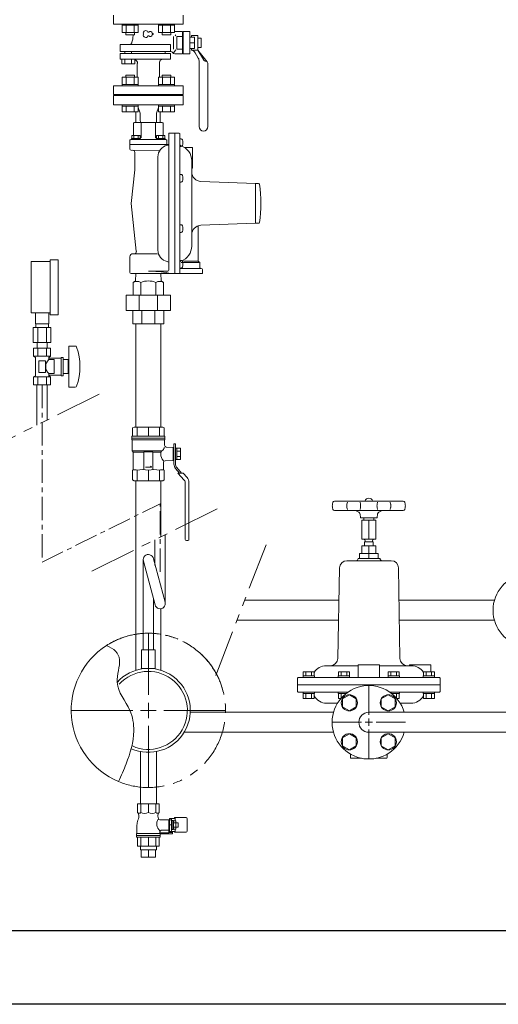
# Model space of a CAD drawing. Units: millimetres. Extents: x 3687 to 15756, y 3107 to 10075.
# Drawn here: x 12497 to 13148, y 6150 to 7490 of the extents above; entities that cross this region are included whole.
import ezdxf

# ---------------------------------------------------------------- set-up
doc = ezdxf.new("R2010")
doc.units = ezdxf.units.MM
doc.linetypes.add('CENTER', pattern=[50.8, 31.75, -6.35, 6.35, -6.35])
doc.linetypes.add('PHANTOM', pattern=[63.5, 31.75, -6.35, 6.35, -6.35, 6.35, -6.35])
for name, color, linetype in [('0001_01', 7, 'Continuous'), ('0001_04', 7, 'Continuous'), ('0001_71_01', 7, 'Continuous'), ('0002_72_01', 7, 'Continuous'), ('0003_01', 7, 'Continuous'), ('CSLAYER17', 7, 'Continuous'), ('CSLAYER33', 7, 'Continuous'), ('HI_VB', 7, 'Continuous'), ('LY_1', 7, 'Continuous')]:
    doc.layers.add(name, color=color, linetype=linetype)
for name, color, linetype, lineweight in [('ガス配管', 2, 'Continuous', 30), ('ガス配管細', 4, 'Continuous', 20), ('図面枠', 7, 'Continuous', 50)]:
    doc.layers.add(name, color=color, linetype=linetype, lineweight=lineweight)

msp = doc.modelspace()

# ---------------------------------------------------------------- linework, layer by layer
at = {"color": 6, "lineweight": 9}
for p, q in [((12518.4, 7076), (12518.4, 7091)), ((12536.4, 7076), (12536.4, 7091)), ((12518.8, 7071), (12518.8, 7076)), ((12536.1, 7071), (12536.1, 7076)), ((12515.3, 7071), (12515.3, 7051)), ((12521.4, 7071), (12521.4, 7051)), ((12533.5, 7071), (12533.5, 7051)), ((12539.5, 7071), (12539.5, 7051)), ((12520.5, 7043), (12520.5, 7051)), ((12534.3, 7043), (12534.3, 7051)), ((12665, 6755.3), (12665, 6632.4)), ((12681.2, 6693.7), (12665.3, 6753.4)), ((12694.8, 6697.3), (12678.9, 6756.4)), ((12679, 6702), (12679, 6632.4))]:
    msp.add_line(p, q, dxfattribs=at)
at = {"linetype": 'PHANTOM', "lineweight": 9, "ltscale": 2}
for p, q in [((12434.5, 6895.6), (12614.7, 6985.3)), ((12595.1, 6739.6), (12775.3, 6829.3)), ((12832.1, 6775.6), (12763.5, 6597.2))]:
    msp.add_line(p, q, dxfattribs=at)
at = {"color": 3, "lineweight": 9}
for p, q in [((12661.2, 6360.6), (12661.2, 6365.6)), ((12682.9, 6360.6), (12682.9, 6365.6)), ((12662.1, 6350.6), (12662.1, 6360.6)), ((12672, 6350.6), (12672, 6360.6)), ((12681.9, 6350.6), (12681.9, 6360.6))]:
    msp.add_line(p, q, dxfattribs=at)
at = {"color": 6, "lineweight": 9}
for centre, start, end in [((12672, 6755.3), 9.5692, 195.206), ((12688, 6695.5), 194.9792, 15.0084)]:
    msp.add_arc(centre, 7, start, end, dxfattribs=at)
at = {"linetype": 'PHANTOM', "lineweight": 9, "ltscale": 2}
for start in [14.9506, 247.2553]:
    msp.add_arc((12672, 6550.2), 105, start, 122.8282, dxfattribs=at)
at = {"layer": '0001_01', "color": 3, "linetype": 'Continuous', "lineweight": 9}
for p, q in [((12923.1, 6833.5), (12922.5, 6830.8)), ((12925.1, 6835), (13018.9, 6835)), ((12942.9, 6833.5), (12942.3, 6830.8)), ((12960, 6833.5), (12960.7, 6830.8)), ((12984, 6833.5), (12983.3, 6830.8)), ((13001.1, 6833.5), (13001.7, 6830.8)), ((13020.9, 6833.5), (13021.5, 6830.8)), ((12923.1, 6823.6), (12922.5, 6826.3)), ((12925.1, 6822), (13018.9, 6822)), ((12942.9, 6823.6), (12942.3, 6826.3)), ((12953.9, 6822), (12958.3, 6820.1)), ((12960, 6823.6), (12960.7, 6826.3)), ((12984, 6823.6), (12983.3, 6826.3)), ((12990.1, 6822), (12985.7, 6820.1)), ((13001.1, 6823.6), (13001.7, 6826.3)), ((13020.9, 6823.6), (13021.5, 6826.3)), ((12960.5, 6812), (12960, 6817.6)), ((12983.5, 6812), (12960.5, 6812)), ((12981.5, 6809), (12962.5, 6809)), ((12962.5, 6809), (12962.5, 6783)), ((12965, 6812), (12965, 6809)), ((12972, 6809), (12972, 6783)), ((12979, 6812), (12979, 6809)), ((12981.5, 6809), (12981.5, 6783)), ((12983.5, 6812), (12984, 6817.6)), ((12981.5, 6783), (12962.5, 6783)), ((12967, 6779.5), (12967, 6781)), ((12977, 6781), (12977, 6779.5)), ((12981.5, 6773.9), (12962.5, 6773.9)), ((12962.5, 6773.9), (12962.5, 6763.9)), ((12978, 6779.5), (12966, 6779.5)), ((12966, 6779.5), (12966, 6773.9)), ((12972, 6773.9), (12972, 6763.9)), ((12978, 6779.5), (12978, 6773.9)), ((12981.5, 6773.9), (12981.5, 6763.9)), ((13002.5, 6753.9), (12942.2, 6753.9)), ((12987.4, 6756.9), (12957.4, 6756.9)), ((12984.5, 6763.9), (12959.5, 6763.9)), ((12959.5, 6763.9), (12959.5, 6756.9)), ((12972, 6763.9), (12972, 6756.9)), ((12984.5, 6763.9), (12984.5, 6756.9)), ((12932.2, 6744.1), (12929.7, 6620.9)), ((13012.5, 6744.1), (13014.4, 6620.9)), ((12672, 6571.2), (12672, 6655.4)), ((12914, 6611), (12919.7, 6611)), ((12957.5, 6611), (12919.7, 6611)), ((12957.5, 6612), (12957.5, 6595)), ((12957.5, 6612), (12986.5, 6612)), ((12986.5, 6612), (12986.5, 6595)), ((13030, 6611), (12986.5, 6611)), ((13027.5, 6612), (13027.5, 6611)), ((13027.5, 6612), (13056.5, 6612)), ((13056.5, 6612), (13056.5, 6602.5)), ((12875, 6594), (12875, 6576)), ((13068, 6595), (12876, 6595)), ((12882.5, 6597), (12882.5, 6595)), ((12882.5, 6597), (12897.9, 6597)), ((12882.5, 6595), (12896.2, 6595)), ((12882.7, 6597), (12882.7, 6602.5)), ((12882.7, 6602.5), (12897.7, 6602.5)), ((12882.7, 6597), (12897.7, 6597)), ((12886.5, 6597), (12886.5, 6602.5)), ((12894, 6597), (12894, 6602.5)), ((12897.7, 6597), (12897.7, 6602.5)), ((12897.9, 6597), (12897.9, 6595)), ((12930.4, 6597), (12930.4, 6595)), ((12930.4, 6597), (12945.8, 6597)), ((12930.4, 6595), (12944.1, 6595)), ((12930.6, 6597), (12930.6, 6602.5)), ((12930.6, 6602.5), (12945.6, 6602.5)), ((12930.6, 6597), (12945.6, 6597)), ((12934.4, 6597), (12934.4, 6602.5)), ((12941.9, 6597), (12941.9, 6602.5)), ((12945.6, 6597), (12945.6, 6602.5)), ((12945.8, 6597), (12945.8, 6595)), ((12998.2, 6597), (12998.2, 6595)), ((12998.2, 6597), (13013.6, 6597)), ((12998.2, 6595), (13011.8, 6595)), ((12998.4, 6597), (12998.4, 6602.5)), ((12998.4, 6602.5), (13013.4, 6602.5)), ((12998.4, 6597), (13013.4, 6597)), ((13002.1, 6597), (13002.1, 6602.5)), ((13009.6, 6597), (13009.6, 6602.5)), ((13013.4, 6597), (13013.4, 6602.5)), ((13013.6, 6597), (13013.6, 6595)), ((13046.1, 6597), (13046.1, 6595)), ((13046.1, 6597), (13061.5, 6597)), ((13046.1, 6595), (13059.7, 6595)), ((13046.3, 6597), (13046.3, 6602.5)), ((13046.3, 6602.5), (13061.3, 6602.5)), ((13046.3, 6597), (13061.3, 6597)), ((13050, 6597), (13050, 6602.5)), ((13057.5, 6597), (13057.5, 6602.5)), ((13061.3, 6597), (13061.3, 6602.5)), ((13061.5, 6597), (13061.5, 6595)), ((13069, 6594), (13069, 6576)), ((12875, 6585), (13069, 6585)), ((12972, 6544), (12972, 6584.2)), ((12876, 6575), (12943.4, 6575)), ((12882.5, 6575), (12897.9, 6575)), ((12882.5, 6573), (12882.5, 6575)), ((12882.5, 6573), (12897.9, 6573)), ((12882.7, 6573), (12897.7, 6573)), ((12882.7, 6573), (12882.7, 6566.5)), ((12882.7, 6566.5), (12897.7, 6566.5)), ((12886.5, 6573), (12886.5, 6566.5)), ((12894, 6573), (12894, 6566.5)), ((12897.7, 6573), (12897.7, 6566.5)), ((12897.9, 6573), (12897.9, 6575)), ((12930.4, 6575), (12943.4, 6575)), ((12930.4, 6573), (12930.4, 6575)), ((12930.4, 6573), (12940.7, 6573)), ((12930.6, 6573), (12940.7, 6573)), ((12930.6, 6573), (12930.6, 6566.5)), ((12930.6, 6566.5), (12934, 6566.5)), ((12934.4, 6573), (12934.4, 6567)), ((12945.5, 6571.5), (12936, 6566)), ((12936, 6566), (12936, 6555.1)), ((12955, 6566), (12945.5, 6571.5)), ((12955, 6555.1), (12955, 6566)), ((12998.5, 6571.5), (12989, 6566)), ((12989, 6566), (12989, 6555.1)), ((13008, 6566), (12998.5, 6571.5)), ((13000.6, 6575), (13068, 6575)), ((13000.6, 6575), (13013.6, 6575)), ((13003.3, 6573), (13013.4, 6573)), ((13003.3, 6573), (13013.6, 6573)), ((13008, 6555.1), (13008, 6566)), ((13009.6, 6573), (13009.6, 6567)), ((13010, 6566.5), (13013.4, 6566.5)), ((13013.4, 6573), (13013.4, 6566.5)), ((13013.6, 6573), (13013.6, 6575)), ((13046.1, 6575), (13061.5, 6575)), ((13046.1, 6573), (13046.1, 6575)), ((13046.1, 6573), (13061.5, 6573)), ((13046.3, 6573), (13061.3, 6573)), ((13046.3, 6573), (13046.3, 6566.5)), ((13046.3, 6566.5), (13061.3, 6566.5)), ((13050, 6573), (13050, 6566.5)), ((13057.5, 6573), (13057.5, 6566.5)), ((13061.3, 6573), (13061.3, 6566.5)), ((13061.5, 6573), (13061.5, 6575)), ((12672, 6539.7), (12672, 6560.7)), ((12929.3, 6560), (12914.5, 6560)), ((12936, 6555.1), (12945.5, 6549.6)), ((12945.5, 6549.6), (12955, 6555.1)), ((12989, 6555.1), (12998.5, 6549.6)), ((12998.5, 6549.6), (13008, 6555.1)), ((13029.5, 6560), (13014.7, 6560)), ((12566.9, 6550.2), (12651, 6550.2)), ((12661.5, 6550.2), (12682.5, 6550.2)), ((12693, 6550.2), (12777.1, 6550.2)), ((12923.9, 6547.6), (12729.1, 6547.6)), ((13275, 6547.6), (12972, 6547.6)), ((12972, 6529), (12972, 6539)), ((12672, 6445.1), (12672, 6529.2)), ((12921.9, 6534), (12962, 6534)), ((12967, 6534), (12977, 6534)), ((12982, 6534), (13022.1, 6534)), ((12923.9, 6520.4), (12720.8, 6520.4)), ((12945.5, 6518.5), (12936, 6513)), ((12936, 6513), (12936, 6502)), ((12955, 6513), (12945.5, 6518.5)), ((12955, 6502), (12955, 6513)), ((12972, 6483.9), (12972, 6524)), ((13275, 6520.4), (12972, 6520.4)), ((12998.5, 6518.5), (12989, 6513)), ((12989, 6513), (12989, 6502)), ((13008, 6513), (12998.5, 6518.5)), ((13008, 6502), (13008, 6513)), ((12936, 6502), (12945.5, 6496.5)), ((12945.5, 6496.5), (12955, 6502)), ((12989, 6502), (12998.5, 6496.5)), ((12998.5, 6496.5), (13008, 6502)), ((12947, 6486), (12947, 6490.7)), ((12962.1, 6485), (12948, 6485)), ((12996, 6485), (12982, 6485)), ((12997, 6486), (12997, 6490.7))]:
    msp.add_line(p, q, dxfattribs=at)
at = {"layer": '0001_01', "color": 6, "linetype": 'Continuous', "lineweight": 9}
for p, q in [((12803, 6700), (12931.3, 6700)), ((13013.2, 6700), (13142.9, 6700)), ((12792.6, 6672.8), (12930.8, 6672.8)), ((13013.6, 6672.8), (13142.9, 6672.8))]:
    msp.add_line(p, q, dxfattribs=at)
at = {"layer": '0001_01', "color": 3, "linetype": 'Continuous', "lineweight": 9}
for centre in [(12945.5, 6560.5), (12998.5, 6560.5), (12945.5, 6507.5), (12998.5, 6507.5)]:
    msp.add_circle(centre, 11, dxfattribs=at)
for centre, radius, start, end in [((12925.1, 6833), 2, 90, 167.0054), ((12972, 6833.6), 5.4, 15.0261, 164.9739), ((13018.9, 6833), 2, 12.9946, 90), ((12932.3, 6828.5), 10, 167.0054, 192.9946), ((12925.1, 6824), 2, 192.9946, 270), ((12952, 6828.5), 10, 167.0054, 192.9946), ((12957, 6817.3), 3, 5, 65.6014), ((12950.9, 6828.5), 10, 347.0054, 12.9946), ((12993.1, 6828.5), 10, 167.0054, 192.9946), ((12987, 6817.3), 3, 114.3986, 175), ((12992, 6828.5), 10, 347.0054, 12.9946), ((13018.9, 6824), 2, 270, 347.0054), ((13011.7, 6828.5), 10, 347.0054, 12.9946), ((12965, 6781), 2, 360, 90), ((12979, 6781), 2, 90, 180), ((12942.2, 6743.9), 10, 90, 179.0452), ((12954.4, 6756.9), 3, 270, 360), ((12990.4, 6756.9), 3, 180, 270), ((13002.5, 6743.9), 10, 0.9548, 90), ((13002.5, 6743.9), 10, 0.9548, 90), ((12919.7, 6621), 10, 270, 359.1539), ((13024.4, 6621), 10, 180.8461, 270), ((12914, 6592), 19, 90, 148.9371), ((13030, 6592), 19, 31.0905, 90), ((12876, 6594), 1, 90, 180), ((13068, 6594), 1, 360, 90), ((12972, 6534), 50, 15.7835, 344.2169), ((12876, 6576), 1, 180, 270), ((12914.5, 6579), 19, 208.1168, 270), ((13029.5, 6579), 19, 270, 331.8832), ((13068, 6576), 1, 270, 0), ((12972, 6534), 13.6, 90, 270), ((12948, 6486), 1, 180, 270), ((12996, 6486), 1, 270, 360)]:
    msp.add_arc(centre, radius, start, end, dxfattribs=at)
at = {"layer": '0001_01', "color": 6, "linetype": 'Continuous', "lineweight": 9}
msp.add_arc((13191, 6686.4), 50, 15.7835, 344.2169, dxfattribs=at)
at = {"layer": '0001_04', "color": 3, "linetype": 'Continuous', "lineweight": 9}
for p, q in [((12967, 6781), (12967, 6779.5)), ((12977, 6781), (12977, 6779.5))]:
    msp.add_line(p, q, dxfattribs=at)
at = {"layer": '0001_71_01', "color": 3, "linetype": 'Continuous', "lineweight": 9}
for p, q in [((12662.2, 7349.1), (12662.2, 7329.1)), ((12681.8, 7349.1), (12681.8, 7329.1)), ((12699.2, 7320.1), (12647, 7320.1)), ((12696, 7327.1), (12648, 7327.1)), ((12697, 7326.1), (12697, 7320.1))]:
    msp.add_line(p, q, dxfattribs=at)
for centre, start, end in [((12648, 7326.1), 90, 180), ((12696, 7326.1), 0, 90)]:
    msp.add_arc(centre, 1, start, end, dxfattribs=at)
at = {"layer": '0002_72_01', "color": 3, "linetype": 'Continuous', "lineweight": 9}
for p, q in [((12624.5, 7374.1), (12624.5, 7387.1)), ((12697.5, 7388.1), (12646.5, 7388.1)), ((12719.5, 7374.1), (12624.5, 7374.1)), ((12661, 7363.1), (12658.2, 7370.7)), ((12683, 7363.1), (12685.8, 7370.7)), ((12661, 7356.6), (12661, 7363.1)), ((12661, 7354), (12661, 7356.6)), ((12683, 7356.6), (12683, 7363.1)), ((12683, 7354), (12683, 7356.6)), ((12652, 7349.1), (12652, 7332.6)), ((12691, 7350.1), (12653, 7350.1)), ((12661, 7354), (12661.1, 7350.1)), ((12683, 7354), (12682.9, 7350.1)), ((12692, 7349.1), (12692, 7332.6)), ((12661, 7332.6), (12649.5, 7332.6)), ((12649.5, 7328.6), (12649.5, 7332.6)), ((12652.4, 7328.6), (12652.4, 7332.6)), ((12658.1, 7328.6), (12658.1, 7332.6)), ((12661, 7328.6), (12661, 7332.6)), ((12683, 7328.6), (12683, 7332.6)), ((12694.5, 7332.6), (12683, 7332.6)), ((12685.9, 7328.6), (12685.9, 7332.6)), ((12691.6, 7328.6), (12691.6, 7332.6)), ((12694.5, 7328.6), (12694.5, 7332.6)), ((12700, 7335.6), (12714, 7335.6)), ((12700, 7335.6), (12700, 7149.4)), ((12708, 7335.6), (12708, 7144.6)), ((12715, 7334.6), (12715, 7145.6)), ((12647, 7326.1), (12647, 7314.1)), ((12649.2, 7328.6), (12649.2, 7327.1)), ((12661.4, 7328.6), (12649.2, 7328.6)), ((12661.4, 7327.1), (12649.2, 7327.1)), ((12661, 7328.6), (12649.5, 7328.6)), ((12661.4, 7328.6), (12661.4, 7327.1)), ((12682.7, 7328.6), (12682.7, 7327.1)), ((12694.9, 7328.6), (12682.7, 7328.6)), ((12694.9, 7327.1), (12682.7, 7327.1)), ((12694.5, 7328.6), (12683, 7328.6)), ((12694.9, 7328.6), (12694.9, 7327.1)), ((12715, 7328), (12716.5, 7328)), ((12715, 7325.8), (12715, 7328)), ((12715, 7319.8), (12715, 7325.8)), ((12715, 7317.5), (12715, 7319.8)), ((12716.5, 7317.5), (12715, 7317.5)), ((12731.5, 7316.2), (12721.1, 7316.2)), ((12732, 7288.7), (12732, 7315.7)), ((12687.3, 7311.8), (12648.5, 7312.6)), ((12653.5, 7309.5), (12653.5, 7285.8)), ((12685, 7303.5), (12685, 7176.6)), ((12731, 7182.1), (12731, 7298.1)), ((12653.5, 7285.8), (12648.5, 7240.1)), ((12715, 7277.3), (12715, 7279.6)), ((12715, 7279.6), (12716.5, 7279.6)), ((12715, 7271.3), (12715, 7277.3)), ((12731.5, 7288.2), (12731, 7288.2)), ((12715, 7269.1), (12715, 7271.3)), ((12716.5, 7269.1), (12715, 7269.1)), ((12818, 7267.1), (12743.5, 7269.9)), ((12822.1, 7267.1), (12818, 7267.1)), ((12818, 7267.1), (12818, 7213.1)), ((12655.6, 7174.9), (12648.5, 7240.1)), ((12715, 7208.8), (12715, 7211.1)), ((12715, 7211.1), (12716.5, 7211.1)), ((12715, 7202.8), (12715, 7208.8)), ((12740, 7209.7), (12740, 7161.6)), ((12818, 7213.1), (12743.5, 7210.3)), ((12818, 7213.1), (12822.1, 7213.1)), ((12715, 7200.6), (12715, 7202.8)), ((12716.5, 7200.6), (12715, 7200.6)), ((12684.5, 7171.6), (12651, 7171.6)), ((12647, 7167.6), (12647, 7146.1)), ((12715, 7160.4), (12715, 7162.6)), ((12715, 7162.6), (12716.5, 7162.6)), ((12715, 7154.4), (12715, 7160.4)), ((12740.7, 7159.6), (12716.8, 7159.6)), ((12738.7, 7161.6), (12719.8, 7161.6)), ((12740, 7161.6), (12742, 7159.6)), ((12742, 7159.6), (12742, 7152.6)), ((12745.5, 7144.6), (12648.5, 7144.6)), ((12654.6, 7134.6), (12654.9, 7144.6)), ((12698.5, 7147.9), (12672, 7147.9)), ((12689.4, 7134.6), (12689.1, 7144.6)), ((12715, 7152.1), (12715, 7154.4)), ((12716.5, 7152.1), (12715, 7152.1)), ((12744, 7151.6), (12715, 7151.6)), ((12745.5, 7150.1), (12745.5, 7144.6)), ((12651.2, 7132.6), (12654.6, 7134.6)), ((12651.2, 7115.4), (12651.2, 7132.6)), ((12661.6, 7115.4), (12661.6, 7132.6)), ((12682.4, 7115.4), (12682.4, 7132.6)), ((12692.8, 7132.6), (12689.4, 7134.6)), ((12692.8, 7115.4), (12692.8, 7132.6)), ((12702, 7115.4), (12642, 7115.4)), ((12642, 7115.4), (12642, 7094.4)), ((12659.6, 7094.4), (12659.6, 7115.4)), ((12684.4, 7094.4), (12684.4, 7115.4)), ((12702, 7115.4), (12702, 7094.4)), ((12702, 7094.4), (12642, 7094.4)), ((12651, 7076.4), (12651, 7094.4)), ((12663.3, 7076.4), (12663.3, 7094.4)), ((12680.7, 7076.4), (12680.7, 7094.4)), ((12693, 7076.4), (12693, 7094.4)), ((12693, 7076.4), (12651, 7076.4)), ((12655, 6935.7), (12655, 7076.4)), ((12689, 6935.7), (12689, 7076.4)), ((12655, 6604.8), (12655, 6862.7)), ((12689, 6786.4), (12689, 6862.7)), ((12689, 6604.8), (12689, 6688.6))]:
    msp.add_line(p, q, dxfattribs=at)
for centre, radius, start, end in [((12645.5, 7388.1), 1, 270, 0), ((12698.5, 7388.1), 1, 180, 270), ((12653, 7349.1), 1, 90, 180), ((12691, 7349.1), 1, 0, 90), ((12714, 7334.6), 1, 0, 90), ((12701, 7303.5), 16, 102.1532, 180), ((12697, 7322.1), 3, 282.1532, 0), ((12717, 7320.4), 2, 180, 251.3885), ((12709.5, 7298.1), 21.5, 0, 71.3885), ((12716.5, 7326.1), 1.9, 16.0729, 90), ((12716.5, 7319.4), 1.9, 270, 343.9271), ((12704.9, 7322.8), 14, 343.9271, 16.0729), ((12731.5, 7315.7), 0.5, 0, 90), ((12648.5, 7314.1), 1.5, 180, 268.977), ((12650.5, 7309.5), 3, 0, 88.977), ((12716.5, 7277.7), 1.9, 16.0729, 90), ((12704.9, 7274.3), 14, 343.9271, 16.0729), ((12744, 7282.9), 13, 180, 267.8389), ((12731.5, 7288.7), 0.5, 270, 0), ((12716.5, 7271), 1.9, 270, 343.9271), ((12822.1, 7266.1), 1, 8.2019, 90), ((12641.8, 7240.1), 183.2, 351.7981, 8.2019), ((12716.5, 7209.2), 1.9, 16.0729, 90), ((12704.9, 7205.8), 14, 343.9271, 16.0729), ((12744, 7197.3), 13, 92.1611, 180), ((12822.1, 7214.1), 1, 270, 351.7981), ((12716.5, 7202.5), 1.9, 270, 343.9271), ((12709.5, 7182.1), 21.5, 288.6115, 0), ((12651, 7167.6), 4, 90, 180), ((12652.7, 7174.6), 3, 270, 6.2484), ((12701, 7176.6), 16, 180, 257.8468), ((12697, 7158.1), 3, 0, 77.8468), ((12717, 7159.8), 2, 108.6115, 180), ((12716.5, 7160.7), 1.9, 16.0729, 90), ((12704.9, 7157.4), 14, 343.9271, 16.0729), ((12648.5, 7146.1), 1.5, 180, 270), ((12672, 7006.1), 141.8, 78.8334, 90), ((12698.5, 7149.4), 1.5, 270, 0), ((12699.3, 7144.6), 0.657, 0, 78.8334), ((12714, 7145.6), 1, 270, 0), ((12716.5, 7154), 1.9, 270, 343.9271), ((12743, 7152.6), 1, 180, 270), ((12744, 7150.1), 1.5, 0, 90), ((12656.4, 7123.6), 10.4, 60, 120), ((12672, 7106), 28.6, 68.7017, 111.2983), ((12687.6, 7123.6), 10.4, 60, 120)]:
    msp.add_arc(centre, radius, start, end, dxfattribs=at)
at = {"layer": '0003_01', "color": 3, "linetype": 'Continuous', "lineweight": 9}
for p, q in [((12652.5, 6935.7), (12650.5, 6934.6)), ((12650.5, 6934.6), (12650.5, 6923.2)), ((12691.5, 6935.7), (12652.5, 6935.7)), ((12691.5, 6935.7), (12693.5, 6934.6)), ((12693.5, 6934.6), (12693.5, 6923.2)), ((12651.5, 6877.7), (12650.5, 6877.2)), ((12650.5, 6877.2), (12650.5, 6863.9)), ((12693.5, 6877.2), (12692.5, 6877.7)), ((12693.5, 6863.9), (12693.5, 6877.2)), ((12652.5, 6862.7), (12650.5, 6863.9)), ((12693.5, 6863.9), (12691.5, 6862.7))]:
    msp.add_line(p, q, dxfattribs=at)
for centre, radius, start, end in [((12651.2, 6850.6), 27.1, 78.1483, 89.4163), ((12664.4, 6827.5), 50.3, 81.3042, 98.6958), ((12679.6, 6827.5), 50.3, 81.3043, 98.6957), ((12692.8, 6850.6), 27.1, 90.5836, 101.8517)]:
    msp.add_arc(centre, radius, start, end, dxfattribs=at)
at = {"layer": 'CSLAYER17', "color": 6, "lineweight": 9}
for p, q in [((12512.4, 7091), (12512.4, 7161)), ((12538.4, 7088.5), (12538.4, 7163.5)), ((12549.4, 7088.5), (12549.4, 7163.5)), ((12539, 7043), (12515.9, 7043)), ((12515.9, 7043), (12515.9, 7032)), ((12520.5, 7043), (12534.3, 7043)), ((12521.6, 7043), (12521.6, 7032)), ((12533.2, 7043), (12533.2, 7032)), ((12539, 7043), (12539, 7032)), ((12563.9, 7046), (12563.9, 6990)), ((12572.5, 7046), (12563.9, 7046)), ((12539, 7032), (12515.9, 7032)), ((12515.9, 7032), (12518.4, 7030.5)), ((12518.4, 7030.5), (12518.4, 7005.4)), ((12531.9, 7026), (12522.9, 7026)), ((12522.9, 7026), (12522.9, 7010)), ((12531.9, 7026), (12531.9, 7010)), ((12539, 7032), (12536.4, 7030.5)), ((12536.4, 7030.5), (12536.4, 7027.5)), ((12553.4, 7029.5), (12536.4, 7029.5)), ((12543.9, 7027.5), (12536.4, 7027.5)), ((12543.9, 7027.5), (12543.9, 7008.5)), ((12553.4, 7030.5), (12553.4, 7005.5)), ((12555.9, 7030.5), (12553.4, 7030.5)), ((12555.9, 7030.5), (12555.9, 7005.5)), ((12562.9, 7027.5), (12555.9, 7027.5)), ((12562.9, 7027.5), (12562.9, 7008.5)), ((12563.9, 7022), (12562.9, 7022)), ((12531.9, 7010), (12522.9, 7010)), ((12536.4, 7008.5), (12536.4, 7005.4)), ((12543.9, 7008.5), (12536.4, 7008.5)), ((12562.9, 7008.5), (12555.9, 7008.5)), ((12563.9, 7014), (12562.9, 7014)), ((12515.9, 7004), (12518.4, 7005.4)), ((12539, 7004), (12515.9, 7004)), ((12515.9, 6993), (12515.9, 7004)), ((12521.6, 6993), (12521.6, 7004)), ((12533.2, 6993), (12533.2, 7004)), ((12553.4, 7006.5), (12536.4, 7006.5)), ((12539, 7004), (12536.4, 7005.4)), ((12539, 6993), (12539, 7004)), ((12555.9, 7005.5), (12553.4, 7005.5)), ((12539, 6993), (12515.9, 6993)), ((12572.5, 6990), (12563.9, 6990)), ((12681.5, 6632.4), (12662.5, 6632.4)), ((12662.5, 6632.4), (12662.5, 6607.4)), ((12681.5, 6632.4), (12681.5, 6607.4))]:
    msp.add_line(p, q, dxfattribs=at)
at = {"layer": 'CSLAYER17', "color": 3, "linetype": 'Continuous', "lineweight": 9}
for p, q in [((12706.8, 6912.7), (12706.8, 6885.4)), ((12708.8, 6912.7), (12706.8, 6912.7)), ((12708.8, 6885.4), (12708.8, 6912.7)), ((12710.8, 6906.9), (12708.8, 6906.9)), ((12710.8, 6891.5), (12710.8, 6906.9)), ((12710.8, 6906.8), (12715.8, 6906.8)), ((12710.8, 6903), (12715.8, 6903)), ((12715.8, 6906.8), (12715.8, 6891.7)), ((12708.8, 6891.5), (12710.8, 6891.5)), ((12715.8, 6895.5), (12710.8, 6895.5)), ((12715.8, 6891.7), (12710.8, 6891.7)), ((12709.1, 6879.4), (12714.6, 6873.2)), ((12717.3, 6873.2), (12710.6, 6880.8)), ((12719.3, 6873.2), (12712.3, 6873.2)), ((12712.3, 6873.2), (12720.9, 6863.6)), ((12719.3, 6873.2), (12724.6, 6867.3)), ((12727.3, 6860.3), (12727.3, 6782.7)), ((12722.3, 6859.9), (12722.3, 6782.7)), ((12723.8, 6781.2), (12725.8, 6781.2)), ((12661.2, 6423.1), (12661.2, 6494.1)), ((12682.9, 6423.1), (12682.9, 6494.1))]:
    msp.add_line(p, q, dxfattribs=at)
at = {"layer": 'CSLAYER17', "color": 6, "lineweight": 9}
for centre, radius, start, end in [((12572.5, 7044), 2, 19.2403, 90), ((12498, 7018), 80.9, 340.7597, 19.2403), ((12545.7, 7018), 13.3, 134.2361, 225.7639), ((12572.5, 6992), 2, 270, 340.7597)]:
    msp.add_arc(centre, radius, start, end, dxfattribs=at)
at = {"layer": 'CSLAYER17', "color": 3, "linetype": 'Continuous', "lineweight": 9}
for centre, radius, start, end in [((12715.8, 6885.4), 9, 180, 221.8202), ((12715.8, 6885.4), 7, 180, 221.8202), ((12716.8, 6859.9), 5.5, 0, 41.8202), ((12716.8, 6860.3), 10.5, 0, 41.8202), ((12723.8, 6782.7), 1.5, 180, 270), ((12725.8, 6782.7), 1.5, 270, 0)]:
    msp.add_arc(centre, radius, start, end, dxfattribs=at)
at = {"layer": 'CSLAYER33', "color": 3, "linetype": 'Continuous', "lineweight": 9}
for p, q in [((12649.5, 6920.7), (12649.5, 6923.2)), ((12694.5, 6923.2), (12649.5, 6923.2)), ((12649.5, 6920.7), (12649.5, 6918.7)), ((12694.5, 6920.7), (12649.5, 6920.7)), ((12694.5, 6920.7), (12649.5, 6920.7)), ((12650, 6917.9), (12650, 6903.2)), ((12694, 6918.2), (12650.1, 6918.2)), ((12694, 6917.9), (12694, 6910.9)), ((12694.5, 6923.2), (12694.5, 6920.7)), ((12694.5, 6920.7), (12694.5, 6918.7)), ((12651.5, 6901.7), (12650, 6903.2)), ((12690.5, 6903.2), (12650, 6903.2)), ((12651.5, 6901.7), (12651.5, 6877.7)), ((12666, 6901.7), (12651.5, 6901.7)), ((12666, 6878.2), (12666, 6901.7)), ((12666.5, 6902.2), (12677.5, 6902.2)), ((12678, 6878.2), (12678, 6901.7)), ((12678, 6901.7), (12689, 6901.7)), ((12689, 6901.7), (12690.5, 6903.2)), ((12705.8, 6908.1), (12696.4, 6908.4)), ((12705.8, 6908.1), (12705.8, 6890.4)), ((12706.8, 6907.7), (12705.8, 6907.7)), ((12692.5, 6887.5), (12692.5, 6877.7)), ((12705.8, 6890.4), (12694.9, 6890)), ((12706.8, 6890.7), (12705.8, 6890.7)), ((12676.1, 6881.2), (12668, 6881.2)), ((12674.9, 6882.7), (12676.1, 6881.7)), ((12676.1, 6881.7), (12676.1, 6881.2))]:
    msp.add_line(p, q, dxfattribs=at)
for centre, radius, start, end in [((12650, 6918.7), 0.5, 180, 240), ((12649.5, 6917.9), 0.5, 0, 60), ((12694.5, 6917.9), 0.5, 120, 180), ((12694, 6918.7), 0.5, 300, 0), ((12666.5, 6901.7), 0.5, 90, 180), ((12677.5, 6901.7), 0.5, 0, 90), ((12701.8, 6899.3), 13, 169.1164, 180.1626), ((12683.5, 6911.9), 11.1, 308.6947, 339.135), ((12696.5, 6910.9), 2.5, 180, 268), ((12701.8, 6899.2), 13, 179.8374, 225.0978), ((12695, 6887.5), 2.5, 92, 180)]:
    msp.add_arc(centre, radius, start, end, dxfattribs=at)
at = {"layer": 'HI_VB', "color": 3, "lineweight": 9}
for p, q in [((12624.5, 7496.1), (12624.5, 7484.1)), ((12719.5, 7484.1), (12719.5, 7496.1)), ((12624.5, 7484.1), (12719.5, 7484.1)), ((12649.7, 7459.3), (12650.8, 7463.5)), ((12650.8, 7466.3), (12650.8, 7463.5)), ((12718.6, 7473.8), (12707.7, 7473.8)), ((12709.5, 7468.2), (12708.3, 7469.7)), ((12718.6, 7467), (12710.6, 7467)), ((12718.6, 7443.4), (12718.6, 7473.8)), ((12728.6, 7473.8), (12719.6, 7473.8)), ((12728.6, 7443.4), (12728.6, 7473.8)), ((12633.8, 7456.4), (12633.8, 7446.6)), ((12702.2, 7456.4), (12702.2, 7446.6)), ((12718.6, 7450.1), (12710.6, 7450.1)), ((12719.6, 7461.5), (12718.6, 7461.5)), ((12719.6, 7455.7), (12718.6, 7455.7)), ((12633.8, 7436.2), (12633.8, 7444.2)), ((12654.6, 7436.2), (12633.8, 7436.2)), ((12635.7, 7436.2), (12653.5, 7436.2)), ((12635.7, 7430.2), (12635.7, 7436.2)), ((12640.2, 7430.2), (12640.2, 7436.2)), ((12649.1, 7430.2), (12649.1, 7436.2)), ((12653.5, 7436.2), (12653.5, 7430.2)), ((12702.7, 7446.6), (12702.2, 7446.6)), ((12702.2, 7444.2), (12702.2, 7436.2)), ((12704.2, 7446.2), (12703.8, 7446.4)), ((12709.5, 7449), (12706.2, 7445)), ((12718.6, 7443.4), (12707.9, 7443.4)), ((12728.6, 7443.4), (12719.6, 7443.4)), ((12653.5, 7430.2), (12635.7, 7430.2)), ((12657, 7430.4), (12657, 7415.4)), ((12624.5, 7400.1), (12624.5, 7388.1)), ((12719.5, 7400.1), (12624.5, 7400.1)), ((12719.5, 7388.1), (12719.5, 7400.1)), ((12624.5, 7388.1), (12719.5, 7388.1))]:
    msp.add_line(p, q, dxfattribs=at)
at = {"layer": 'HI_VB', "color": 3, "linetype": 'Continuous', "lineweight": 9}
for p, q in [((12636.3, 7484.1), (12636.3, 7482.5)), ((12636.3, 7484.1), (12658.3, 7484.1)), ((12658.3, 7482.5), (12636.3, 7482.5)), ((12636.3, 7472.5), (12636.3, 7482.5)), ((12641.8, 7472.5), (12641.8, 7482.5)), ((12652.7, 7472.5), (12652.7, 7482.5)), ((12658.2, 7472.5), (12658.2, 7482.5)), ((12658.3, 7484.1), (12658.3, 7482.5)), ((12685.8, 7484.1), (12685.8, 7482.5)), ((12707.8, 7482.5), (12685.8, 7482.5)), ((12685.8, 7472.5), (12685.8, 7482.5)), ((12691.3, 7472.5), (12691.3, 7482.5)), ((12696, 7484.1), (12718, 7484.1)), ((12702.2, 7472.5), (12702.2, 7482.5)), ((12707.7, 7472.5), (12707.7, 7482.5)), ((12707.8, 7484.1), (12707.8, 7482.5)), ((12658.2, 7472.5), (12636.3, 7472.5)), ((12641.3, 7472.5), (12641.3, 7469.7)), ((12653.3, 7469.7), (12641.3, 7469.7)), ((12653.3, 7472.5), (12653.3, 7469.7)), ((12707.7, 7472.5), (12685.8, 7472.5)), ((12690.8, 7472.5), (12690.8, 7469.7)), ((12702.8, 7469.7), (12690.8, 7469.7)), ((12702.8, 7472.5), (12702.8, 7469.7)), ((12706.1, 7450.1), (12706.1, 7467)), ((12710.6, 7450.1), (12710.6, 7467)), ((12719.6, 7473.8), (12719.6, 7443.4)), ((12734.6, 7466.2), (12728.6, 7466.2)), ((12730.5, 7466.2), (12730.5, 7468.6)), ((12739.5, 7468.6), (12730.5, 7468.6)), ((12734.6, 7451), (12734.6, 7466.2)), ((12739.5, 7448.6), (12739.5, 7468.6)), ((12739.5, 7464.9), (12744, 7464.9)), ((12744, 7464.9), (12744, 7452.3)), ((12633.8, 7456.4), (12702.2, 7456.4)), ((12734.6, 7458.6), (12728.6, 7458.6)), ((12734.6, 7451), (12728.6, 7451)), ((12730.5, 7448.6), (12730.5, 7451)), ((12739.5, 7452.3), (12744, 7452.3)), ((12633.8, 7446.6), (12702.2, 7446.6)), ((12633.8, 7444.2), (12702.2, 7444.2)), ((12640, 7444.2), (12640, 7446.7)), ((12649.2, 7444.2), (12649.2, 7446.6)), ((12654.6, 7436.2), (12654.6, 7435.5)), ((12654.6, 7436.2), (12702.2, 7436.2)), ((12694.8, 7444.2), (12694.8, 7446.6)), ((12739.5, 7448.6), (12730.5, 7448.6)), ((12735.3, 7445.9), (12740, 7437.8)), ((12739.5, 7448.6), (12747, 7435.7)), ((12739.5, 7448.6), (12751.9, 7432.9)), ((12687, 7430.5), (12687, 7411.7)), ((12741, 7432.9), (12741, 7344.6)), ((12753, 7430.9), (12753, 7344.6)), ((12658.2, 7411.7), (12636.3, 7411.7)), ((12636.3, 7411.7), (12636.3, 7401.7)), ((12641.3, 7411.7), (12641.3, 7414.5)), ((12653.3, 7414.5), (12641.3, 7414.5)), ((12641.8, 7411.7), (12641.8, 7401.7)), ((12652.7, 7411.7), (12652.7, 7401.7)), ((12653.3, 7411.7), (12653.3, 7414.5)), ((12657, 7415.4), (12657, 7411.7)), ((12658.2, 7411.7), (12658.2, 7401.7)), ((12707.7, 7411.7), (12685.8, 7411.7)), ((12685.8, 7411.7), (12685.8, 7401.7)), ((12690.8, 7411.7), (12690.8, 7414.5)), ((12702.8, 7414.5), (12690.8, 7414.5)), ((12691.3, 7411.7), (12691.3, 7401.7)), ((12702.2, 7411.7), (12702.2, 7401.7)), ((12702.8, 7411.7), (12702.8, 7414.5)), ((12707.7, 7411.7), (12707.7, 7401.7)), ((12658.3, 7401.7), (12636.3, 7401.7)), ((12636.3, 7400.1), (12636.3, 7401.7)), ((12636.3, 7400.1), (12658.3, 7400.1)), ((12658.3, 7400.1), (12658.3, 7401.7)), ((12707.8, 7401.7), (12685.8, 7401.7)), ((12685.8, 7400.1), (12685.8, 7401.7)), ((12685.8, 7400.1), (12707.8, 7400.1)), ((12707.8, 7400.1), (12707.8, 7401.7)), ((12719.5, 7387.1), (12624.5, 7387.1)), ((12646.5, 7387.1), (12646.5, 7388.1)), ((12697.5, 7387.1), (12697.5, 7388.1)), ((12719.5, 7374.1), (12719.5, 7387.1)), ((12636.3, 7372.5), (12636.3, 7374.1)), ((12636.3, 7374.1), (12658.3, 7374.1)), ((12658.3, 7372.5), (12636.3, 7372.5)), ((12636.3, 7372.5), (12636.3, 7364.5)), ((12641.8, 7372.5), (12641.8, 7364.5)), ((12652.7, 7372.5), (12652.7, 7364.5)), ((12658.2, 7372.5), (12658.2, 7364.5)), ((12658.3, 7372.5), (12658.3, 7374.1)), ((12685.8, 7372.5), (12685.8, 7374.1)), ((12685.8, 7374.1), (12707.8, 7374.1)), ((12707.8, 7372.5), (12685.8, 7372.5)), ((12685.8, 7372.5), (12685.8, 7364.5)), ((12691.3, 7372.5), (12691.3, 7364.5)), ((12702.2, 7372.5), (12702.2, 7364.5)), ((12707.7, 7372.5), (12707.7, 7364.5)), ((12707.8, 7372.5), (12707.8, 7374.1)), ((12658.2, 7364.5), (12636.3, 7364.5)), ((12707.7, 7364.5), (12685.8, 7364.5))]:
    msp.add_line(p, q, dxfattribs=at)
at = {"layer": 'HI_VB', "color": 3, "lineweight": 9}
for centre, radius, start, end in [((12675.2, 7460.4), 25.1, 158.2779, 166.3884), ((12668.5, 7471.9), 3.37, 27.3758, 198.8191), ((12668.5, 7469.2), 3.37, 161.1809, 332.6242), ((12664.6, 7470.6), 0.81, 341.1809, 18.8191), ((12672.2, 7473.9), 0.81, 207.3758, 312.2208), ((12672.2, 7467.3), 0.81, 47.7792, 152.6242), ((12674.6, 7471.3), 2.7, 13.3331, 132.2208), ((12674.6, 7469.9), 2.7, 227.7792, 346.6669), ((12678, 7472.1), 0.81, 193.3331, 268.4414), ((12678, 7469.1), 0.81, 91.5586, 166.6669), ((12678, 7470.6), 0.675, 271.5586, 88.4414), ((12645.3, 7460.7), 4.61, 292.2106, 343.2903), ((12691.9, 7431.3), 4.94, 96.7889, 189.1079), ((12702.7, 7443.6), 3, 66.9762, 90), ((12704.1, 7445.3), 0.944, 16.3588, 85.222), ((12707.9, 7446.4), 3, 196.3588, 270), ((12652.5, 7431.3), 4.63, 348.6281, 77.0153)]:
    msp.add_arc(centre, radius, start, end, dxfattribs=at)
at = {"layer": 'HI_VB', "color": 3, "linetype": 'Continuous', "lineweight": 9}
for centre, radius, start, end in [((12730.3, 7442.6), 6, 25.2261, 87.9045), ((12732.3, 7433.6), 8.76, 355.6575, 29.0802), ((12751.1, 7438.5), 5, 214.9005, 261.6329), ((12750, 7430.6), 3, 6.3909, 83.9307), ((12747, 7344.6), 6, 180, 0)]:
    msp.add_arc(centre, radius, start, end, dxfattribs=at)
at = {"layer": 'LY_1', "color": 3, "linetype": 'Continuous', "lineweight": 9}
for p, q in [((12686.6, 6423.1), (12657.4, 6423.1)), ((12657.4, 6423.1), (12657.4, 6411.1)), ((12661.7, 6423.1), (12661.7, 6411.1)), ((12672, 6423.1), (12672, 6411.1)), ((12682.3, 6423.1), (12682.3, 6411.1)), ((12686.6, 6423.1), (12686.6, 6411.1)), ((12658.1, 6410.3), (12657.4, 6411.1)), ((12659, 6407.7), (12659, 6406.1)), ((12685, 6407.7), (12685, 6406.1)), ((12685.9, 6410.3), (12686.6, 6411.1)), ((12656.5, 6383.4), (12656.5, 6393.9)), ((12657.7, 6400.8), (12658.4, 6402.7)), ((12685.6, 6402.6), (12685.6, 6402.7)), ((12687.5, 6401.3), (12699.9, 6401.3)), ((12699.9, 6383.7), (12699.9, 6401.3)), ((12700.7, 6400.3), (12699.9, 6400.3)), ((12700.7, 6385.3), (12700.7, 6403.3)), ((12708.7, 6403.3), (12700.7, 6403.3)), ((12703.7, 6401.3), (12700.7, 6401.3)), ((12700.7, 6388.3), (12700.7, 6400.3)), ((12700.7, 6394.3), (12703.7, 6394.3)), ((12703.7, 6385.3), (12703.7, 6403.3)), ((12706, 6400.3), (12703.7, 6400.3)), ((12704.5, 6388.3), (12704.5, 6400.3)), ((12706, 6388.3), (12706, 6400.3)), ((12709.6, 6400.1), (12706, 6400.1)), ((12709.6, 6397.2), (12706, 6397.2)), ((12709.6, 6391.4), (12706, 6391.4)), ((12707.5, 6404.3), (12723.5, 6404.3)), ((12707.5, 6403.3), (12707.5, 6404.3)), ((12708.7, 6400.1), (12708.7, 6404.3)), ((12709.6, 6388.6), (12709.6, 6400.1)), ((12712.6, 6397.3), (12709.6, 6397.3)), ((12712.6, 6391.3), (12709.6, 6391.3)), ((12712.6, 6391.3), (12712.6, 6397.3)), ((12725, 6385.8), (12725, 6402.8)), ((12656, 6382.6), (12656.5, 6383.4)), ((12688, 6382.6), (12656, 6382.6)), ((12656, 6377.6), (12656, 6382.6)), ((12688, 6380.1), (12656, 6380.1)), ((12687.5, 6383.4), (12687.5, 6384.3)), ((12688, 6382.6), (12687.5, 6383.4)), ((12688, 6377.6), (12688, 6382.7)), ((12699.9, 6383.7), (12689, 6383.7)), ((12704.7, 6382.1), (12689, 6382.1)), ((12690.5, 6387.3), (12699.9, 6387.3)), ((12700.7, 6388.3), (12699.9, 6388.3)), ((12704.7, 6385.3), (12699.9, 6385.3)), ((12704.7, 6384.1), (12699.9, 6384.1)), ((12708.7, 6385.3), (12700.7, 6385.3)), ((12706, 6388.3), (12703.7, 6388.3)), ((12704.7, 6382.1), (12704.7, 6385.3)), ((12709.6, 6388.6), (12706, 6388.6)), ((12707.5, 6384.3), (12707.5, 6385.3)), ((12723.5, 6384.3), (12707.5, 6384.3)), ((12708.7, 6384.3), (12708.7, 6388.6)), ((12688, 6377.6), (12656, 6377.6)), ((12657.4, 6365.6), (12657.4, 6377.6)), ((12686.6, 6365.6), (12657.4, 6365.6)), ((12661.7, 6365.6), (12661.7, 6377.6)), ((12672, 6377.6), (12672, 6365.6)), ((12682.3, 6365.6), (12682.3, 6377.6)), ((12686.6, 6365.6), (12686.6, 6377.6)), ((12682.9, 6360.6), (12661.2, 6360.6)), ((12681.9, 6350.6), (12662.1, 6350.6))]:
    msp.add_line(p, q, dxfattribs=at)
for centre, radius, start, end in [((12659.5, 6412.9), 2.79, 219.906, 320.094), ((12655, 6407.7), 4, 360, 39.906), ((12649, 6406.1), 10, 340, 0), ((12666.8, 6423.9), 13.8, 248.0901, 291.9099), ((12677.2, 6423.9), 13.8, 248.0901, 291.9099), ((12684.5, 6412.9), 2.79, 219.906, 320.094), ((12689, 6407.7), 4, 140.094, 180), ((12695, 6406.1), 10, 180, 200), ((12676.5, 6393.9), 20, 160, 180), ((12695.8, 6395.8), 12.3, 147.8602, 229.1531), ((12687.5, 6403.3), 2, 200, 270), ((12723.5, 6402.8), 1.5, 0, 90), ((12690.5, 6384.3), 3, 90, 180), ((12689, 6382.7), 1, 90, 180), ((12689, 6381.1), 1, 90, 180), ((12723.5, 6385.8), 1.5, 270, 0)]:
    msp.add_arc(centre, radius, start, end, dxfattribs=at)
at = {"layer": 'ガス配管', "color": 3, "lineweight": 9}
for p, q in [((12656.8, 6935.7), (12656.8, 6923.2)), ((12672, 6935.7), (12672, 6923.2)), ((12687.2, 6935.7), (12687.2, 6923.2)), ((12656.8, 6877.2), (12656.8, 6862.7)), ((12672, 6877.2), (12672, 6862.7)), ((12687.2, 6877.2), (12687.2, 6862.7))]:
    msp.add_line(p, q, dxfattribs=at)
at = {"layer": 'ガス配管細', "color": 6, "linetype": 'Continuous', "lineweight": 9}
for p, q in [((12512.4, 7161), (12538.4, 7161)), ((12538.4, 7163.5), (12549.4, 7163.5)), ((12512.4, 7091), (12538.4, 7091)), ((12538.4, 7088.5), (12549.4, 7088.5)), ((12536.4, 7076), (12518.4, 7076)), ((12539.5, 7071), (12515.3, 7071)), ((12539.5, 7051), (12515.3, 7051)), ((12520.4, 6938.3), (12520.4, 6993)), ((12534.4, 6945.3), (12534.4, 6993)), ((12681, 6747.5), (12681, 6782.4)), ((12695, 6695.5), (12695, 6789.4))]:
    msp.add_line(p, q, dxfattribs=at)
at = {"layer": '図面枠', "color": 3, "lineweight": 9, "ltscale": 0.5}
for p, q in [((12655, 7364.5), (12655, 7350.1)), ((12688.3, 7364.5), (12688.3, 7350.1))]:
    msp.add_line(p, q, dxfattribs=at)
at = {"layer": '図面枠', "linetype": 'CENTER', "lineweight": 9}
for p, q in [((12527.4, 6993), (12527.4, 6751.9)), ((12527.4, 6751.9), (12688, 6831.4)), ((12688, 6738.8), (12688, 6831.4))]:
    msp.add_line(p, q, dxfattribs=at)
at = {"layer": '図面枠', "color": 3, "lineweight": 9}
msp.add_line((12691.5, 6862.7), (12652.5, 6862.7), dxfattribs=at)
at = {"layer": '図面枠', "color": 6, "lineweight": 9, "ltscale": 0.5}
msp.add_line((12681.5, 6607.4), (12662.5, 6607.4), dxfattribs=at)
at = {"layer": '図面枠', "lineweight": 25, "ltscale": 0.5}
for p, q in [((13855.1, 6250.2), (12222, 6250.2)), ((13845.1, 6150.2), (12122, 6150.2))]:
    msp.add_line(p, q, dxfattribs=at)
at = {"layer": '図面枠', "color": 3, "lineweight": 9}
for radius, start, end in [(105, 122.8282, 247.2553), (57.1, 245.8385, 138.0586), (53.1, 245.8385, 138.0586)]:
    msp.add_arc((12672, 6550.2), radius, start, end, dxfattribs=at)
msp.add_open_spline([(12631.4, 6453.4), (12635.1, 6461.3), (12644.7, 6483.4), (12654.8, 6516.2), (12648.5, 6555.6), (12622.4, 6582.8), (12638.5, 6622.5), (12625.2, 6634.2), (12615.1, 6638.5)], degree=3, knots=[21.205876, 21.205876, 21.205876, 21.205876, 47.389063, 93.321493, 121.798276, 163.780823, 194.691598, 226.604746, 226.604746, 226.604746, 226.604746], dxfattribs=at)

doc.saveas('drawing.dxf')
